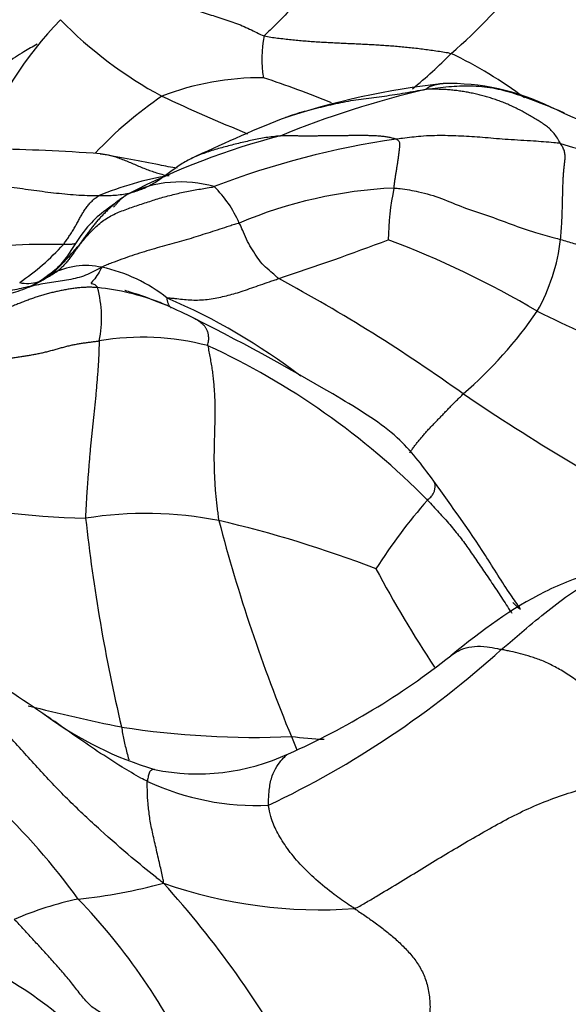
# Model space of a CAD drawing. Units: millimetres. Extents: x 0 to 1478, y 0 to 1761.
# Drawn here: x 1142 to 1153, y 1199 to 1219 of the extents above; entities that cross this region are included whole.
import ezdxf
from ezdxf import colors
from ezdxf.entities.mleader import LeaderData, LeaderLine
from ezdxf.math import Vec2, Vec3

# ---------------------------------------------------------------- set-up
doc = ezdxf.new("R2010")
doc.units = ezdxf.units.MM
doc.layers.add('DV4_Défaut', color=7, linetype='Continuous')
doc.layers.add('Défaut', color=7, linetype='Continuous')

# ---------------------------------------------------------------- blocks, each defined once
blk = doc.blocks.new('_DOT')
at = {"color": 0}
blk.add_line((0, 0), (-1, 0), dxfattribs=at)
at = {"color": 0, "const_width": 0.333}
blk.add_lwpolyline([(-0.1665, 0, 1), (0.1665, 0, 1)], format="xyb", close=True, dxfattribs=at)
blk = doc.blocks.new('SE3')
at = {"layer": 'DV4_Défaut', "color": 7, "linetype": 'Continuous'}
for centre, radius, start, end in [((1143.606, 1226.451), 10.461, 310.6788, 334.9744), ((1148.274, 1213.563), 8.169, 136.2227, 158.5243), ((1148.499, 1225.166), 8.539, 224.1824, 241.8138), ((1148.801, 1218.405), 2.278, 167.9258, 189.7874), ((1143.491, 1225.331), 9.721, 309.1581, 315.503), ((1146.659, 1210.596), 8.771, 53.0102, 64.573), ((1146.505, 1212.349), 5.67, 89.4877, 111.0747), ((1139.627, 1197.037), 22.096, 67.84, 71.724), ((1151.95, 1202.209), 15.78, 96.1403, 108.5822), ((1150.384, 1213.148), 4.752, 63.8588, 91.4678), ((1149.184, 1210.711), 8.381, 124.2528, 136.5755), ((1160.766, 1252.436), 38.425, 244.9006, 247.7711), ((1154.713, 1197.561), 20.783, 103.3498, 112.0849), ((1159.792, 1185.374), 34.299, 112.0379, 115.4412), ((1150.679, 1202.222), 15.079, 104.5201, 117.2862), ((1151.724, 1199.728), 17.198, 98.133, 111.0685), ((1154.838, 1223.319), 6.997, 252.0328, 285.1533), ((1145.652, 1209.641), 6.446, 99.2914, 112.7771), ((1144.855, 1213.384), 2.489, 73.9795, 115.9212), ((1143.835, 1214.043), 2.433, 23.8678, 45.443), ((1149.66, 1206.5), 9.256, 92.572, 112.8921), ((1154.904, 1214.578), 5.778, 168.3322, 178.989), ((1142.123, 1200.953), 13.634, 88.687, 107.5533), ((1138.711, 1217.964), 5.029, 304.1667, 317.7731), ((1129.277, 1267.218), 56.162, 288.2588, 290.6974), ((1142.488, 1196.865), 19.012, 59.2853, 69.5637), ((1148.704, 1215.165), 4.004, 330.781, 353.1672), ((1142.899, 1212.634), 1.517, 77.4622, 117.9142), ((1142.551, 1210.931), 3.256, 51.5552, 77.9819), ((1141.697, 1214.452), 0.67, 256.0031, 289.1295), ((1140.814, 1215.649), 2.141, 296.5872, 306.9668), ((1130.083, 1182.782), 35.344, 54.3654, 61.6381), ((1140.825, 1213.075), 2.397, 348.5654, 15.065), ((1142.631, 1208.757), 4.967, 68.784, 84.1169), ((1142.631, 1208.757), 4.967, 66.9042, 68.784), ((1139.405, 1201.467), 13.079, 52.7014, 66.7148), ((1138.577, 1200.024), 14.592, 63.282, 65.7374), ((1144.681, 1218.406), 9.138, 310.9896, 325.3508), ((1174.225, 1258.762), 50.598, 244.1941, 248.9902), ((1144.064, 1207.324), 5.351, 75.3812, 99.5668), ((1138.919, 1198.46), 15.47, 44.5889, 65.1745), ((1177.707, 1251.552), 48.314, 235.9789, 242.0744), ((1143.219, 1224.675), 15.731, 255.9833, 268.8159), ((1158.79, 1201.584), 11.758, 138.8519, 147.4811), ((1144.133, 1201.306), 7.741, 78.7844, 99.2129), ((1178.355, 1212.827), 35.673, 186.2432, 193.2527), ((1140.159, 1185.303), 24.225, 68.9098, 76.9264), ((1178.919, 1217.604), 34.4, 194.6577, 202.4799), ((1171.852, 1220.21), 26.064, 208.1725, 213.3564), ((1138.194, 1220.881), 19.752, 295.3826, 312.1845), ((1140.711, 1218.402), 15.657, 293.9738, 308.2973), ((1122.109, 1175.847), 35.239, 55.4176, 58.5417), ((1151.658, 1244.354), 40.508, 255.784, 258.5718), ((1146.519, 1211.012), 7.569, 234.1563, 253.0665), ((1131.108, 1192.667), 14.371, 35.9584, 56.9193), ((1146.386, 1222.305), 17.87, 261.1351, 272.3956), ((1148.809, 1220.533), 16.169, 264.0481, 266.4434), ((1173.812, 1215.338), 28.815, 202.1991, 202.7786), ((1145.198, 1208.145), 4.462, 258.5223, 294.8495), ((1146.424, 1208.406), 5.375, 245.1608, 272.5337), ((1141.681, 1211.686), 10.633, 275.7202, 285.3589), ((1147.729, 1210.69), 9.806, 250.7612, 274.1082), ((1129.053, 1187.473), 20.819, 28.9085, 42.1087), ((1144.189, 1194.284), 6.973, 101.9789, 113.3586), ((1133.625, 1192.302), 12.673, 24.612, 44.001), ((1137.259, 1192.54), 7.999, 42.7623, 69.4131)]:
    blk.add_arc(centre, radius, start, end, dxfattribs=at)
for points in [[(1150.152, 1223.154), (1150.105, 1223.12), (1150.01, 1223.048), (1149.87, 1222.932), (1149.735, 1222.802), (1149.605, 1222.659), (1149.478, 1222.507), (1149.354, 1222.348), (1149.231, 1222.187), (1149.109, 1222.023), (1148.988, 1221.857), (1148.868, 1221.69), (1148.75, 1221.521), (1148.631, 1221.353), (1148.512, 1221.184), (1148.392, 1221.016), (1148.272, 1220.849), (1148.149, 1220.683), (1148.024, 1220.519), (1147.896, 1220.358), (1147.766, 1220.198), (1147.635, 1220.04), (1147.503, 1219.883), (1147.371, 1219.726), (1147.238, 1219.571), (1147.104, 1219.42), (1146.969, 1219.274), (1146.832, 1219.134), (1146.694, 1219.001), (1146.602, 1218.914), (1146.573, 1218.882)], [(1146.573, 1218.882), (1146.616, 1218.868), (1146.709, 1218.854), (1146.849, 1218.836), (1146.988, 1218.82), (1147.127, 1218.805), (1147.266, 1218.791), (1147.405, 1218.779), (1147.543, 1218.768), (1147.681, 1218.759), (1147.819, 1218.75), (1147.956, 1218.743), (1148.092, 1218.736), (1148.228, 1218.73), (1148.363, 1218.724), (1148.499, 1218.718), (1148.634, 1218.711), (1148.769, 1218.704), (1148.904, 1218.697), (1149.04, 1218.688), (1149.176, 1218.679), (1149.313, 1218.668), (1149.45, 1218.655), (1149.589, 1218.641), (1149.728, 1218.625), (1149.867, 1218.608), (1150.007, 1218.589), (1150.147, 1218.568), (1150.287, 1218.547), (1150.381, 1218.533), (1150.425, 1218.517)], [(1147.018, 1217.205), (1147.08, 1217.228), (1147.206, 1217.272), (1147.4, 1217.328), (1147.598, 1217.379), (1147.797, 1217.428), (1147.998, 1217.476), (1148.202, 1217.52), (1148.41, 1217.558), (1148.62, 1217.588), (1148.834, 1217.615), (1149.048, 1217.641), (1149.261, 1217.672), (1149.474, 1217.707), (1149.687, 1217.745), (1149.829, 1217.77), (1149.914, 1217.782)], [(1152.68, 1216.664), (1152.657, 1216.702), (1152.613, 1216.775), (1152.544, 1216.873), (1152.47, 1216.955), (1152.39, 1217.022), (1152.304, 1217.081), (1152.214, 1217.139), (1152.121, 1217.195), (1152.027, 1217.25), (1151.932, 1217.304), (1151.836, 1217.355), (1151.738, 1217.404), (1151.639, 1217.45), (1151.54, 1217.493), (1151.439, 1217.533), (1151.337, 1217.569), (1151.234, 1217.603), (1151.13, 1217.634), (1151.025, 1217.662), (1150.919, 1217.687), (1150.812, 1217.709), (1150.705, 1217.729), (1150.596, 1217.746), (1150.487, 1217.76), (1150.377, 1217.771), (1150.264, 1217.778), (1150.15, 1217.781), (1150.034, 1217.782), (1149.957, 1217.782), (1149.914, 1217.782)], [(1146.899, 1216.819), (1146.851, 1216.816), (1146.753, 1216.805), (1146.608, 1216.786), (1146.465, 1216.762), (1146.324, 1216.733), (1146.185, 1216.701), (1146.046, 1216.667), (1145.907, 1216.632), (1145.769, 1216.597), (1145.631, 1216.56), (1145.495, 1216.519), (1145.36, 1216.474), (1145.228, 1216.424), (1145.099, 1216.368), (1145.015, 1216.326), (1144.974, 1216.303)], [(1149.291, 1216.753), (1149.267, 1216.762), (1149.212, 1216.777), (1149.128, 1216.795), (1149.042, 1216.808), (1148.955, 1216.816), (1148.868, 1216.822), (1148.78, 1216.825), (1148.692, 1216.827), (1148.604, 1216.828), (1148.517, 1216.828), (1148.429, 1216.827), (1148.341, 1216.826), (1148.255, 1216.826), (1148.168, 1216.825), (1148.083, 1216.824), (1147.999, 1216.823), (1147.915, 1216.822), (1147.831, 1216.822), (1147.748, 1216.82), (1147.666, 1216.819), (1147.583, 1216.818), (1147.5, 1216.817), (1147.415, 1216.817), (1147.33, 1216.818), (1147.243, 1216.82), (1147.157, 1216.821), (1147.071, 1216.822), (1146.985, 1216.822), (1146.928, 1216.821), (1146.899, 1216.819)], [(1149.245, 1215.747), (1149.246, 1215.759), (1149.25, 1215.783), (1149.254, 1215.818), (1149.259, 1215.854), (1149.264, 1215.891), (1149.269, 1215.927), (1149.275, 1215.964), (1149.281, 1216.001), (1149.287, 1216.039), (1149.293, 1216.076), (1149.299, 1216.114), (1149.305, 1216.152), (1149.311, 1216.19), (1149.317, 1216.228), (1149.323, 1216.266), (1149.328, 1216.304), (1149.334, 1216.341), (1149.339, 1216.379), (1149.343, 1216.416), (1149.348, 1216.453), (1149.352, 1216.491), (1149.357, 1216.528), (1149.362, 1216.566), (1149.367, 1216.604), (1149.37, 1216.641), (1149.368, 1216.676), (1149.354, 1216.707), (1149.328, 1216.732), (1149.306, 1216.747), (1149.291, 1216.753)], [(1152.68, 1214.688), (1152.682, 1214.709), (1152.685, 1214.75), (1152.689, 1214.811), (1152.693, 1214.873), (1152.698, 1214.936), (1152.702, 1214.998), (1152.706, 1215.061), (1152.709, 1215.125), (1152.711, 1215.19), (1152.713, 1215.255), (1152.715, 1215.322), (1152.717, 1215.389), (1152.719, 1215.456), (1152.721, 1215.524), (1152.722, 1215.592), (1152.724, 1215.661), (1152.726, 1215.732), (1152.728, 1215.803), (1152.73, 1215.875), (1152.733, 1215.949), (1152.738, 1216.023), (1152.744, 1216.1), (1152.752, 1216.179), (1152.762, 1216.259), (1152.772, 1216.342), (1152.774, 1216.425), (1152.76, 1216.507), (1152.725, 1216.587), (1152.695, 1216.639), (1152.68, 1216.664)], [(1143.157, 1215.585), (1143.081, 1215.585), (1142.927, 1215.588), (1142.696, 1215.599), (1142.464, 1215.619), (1142.233, 1215.644), (1142.002, 1215.673), (1141.77, 1215.704), (1141.539, 1215.736), (1141.308, 1215.765), (1141.077, 1215.791), (1140.848, 1215.812), (1140.621, 1215.827), (1140.396, 1215.835), (1140.172, 1215.835), (1139.949, 1215.827), (1139.727, 1215.812), (1139.507, 1215.791), (1139.287, 1215.764), (1139.068, 1215.729), (1138.848, 1215.687), (1138.626, 1215.638), (1138.407, 1215.588), (1138.19, 1215.539), (1137.979, 1215.493), (1137.776, 1215.447), (1137.581, 1215.396), (1137.398, 1215.337), (1137.228, 1215.269), (1137.121, 1215.221), (1137.055, 1215.191)], [(1142.189, 1213.975), (1142.224, 1214.002), (1142.293, 1214.067), (1142.392, 1214.167), (1142.489, 1214.269), (1142.583, 1214.372), (1142.675, 1214.475), (1142.765, 1214.579), (1142.855, 1214.682), (1142.944, 1214.784), (1143.036, 1214.884), (1143.134, 1214.978), (1143.239, 1215.064), (1143.354, 1215.141), (1143.477, 1215.207), (1143.606, 1215.263), (1143.74, 1215.314), (1143.876, 1215.36), (1144.011, 1215.406), (1144.146, 1215.451), (1144.282, 1215.495), (1144.418, 1215.537), (1144.556, 1215.577), (1144.695, 1215.613), (1144.835, 1215.646), (1144.976, 1215.676), (1145.117, 1215.703), (1145.259, 1215.728), (1145.401, 1215.751), (1145.496, 1215.765), (1145.542, 1215.777)], [(1142.435, 1214.584), (1142.444, 1214.595), (1142.462, 1214.619), (1142.487, 1214.656), (1142.513, 1214.693), (1142.538, 1214.73), (1142.563, 1214.767), (1142.588, 1214.805), (1142.613, 1214.843), (1142.637, 1214.882), (1142.66, 1214.921), (1142.682, 1214.96), (1142.704, 1214.999), (1142.726, 1215.039), (1142.748, 1215.078), (1142.769, 1215.118), (1142.791, 1215.157), (1142.813, 1215.196), (1142.836, 1215.235), (1142.86, 1215.273), (1142.885, 1215.311), (1142.911, 1215.348), (1142.938, 1215.383), (1142.967, 1215.417), (1142.996, 1215.449), (1143.026, 1215.48), (1143.057, 1215.509), (1143.089, 1215.536), (1143.122, 1215.562), (1143.144, 1215.578), (1143.157, 1215.585)], [(1152.68, 1214.688), (1152.725, 1214.675), (1152.815, 1214.647), (1152.951, 1214.606), (1153.087, 1214.565), (1153.222, 1214.525), (1153.359, 1214.484), (1153.495, 1214.444), (1153.631, 1214.404), (1153.768, 1214.364), (1153.905, 1214.326), (1154.042, 1214.287), (1154.179, 1214.249), (1154.316, 1214.21), (1154.452, 1214.17), (1154.589, 1214.129), (1154.725, 1214.087), (1154.861, 1214.044), (1154.997, 1214.002), (1155.134, 1213.964), (1155.272, 1213.933), (1155.412, 1213.911), (1155.552, 1213.897), (1155.691, 1213.889), (1155.83, 1213.884), (1155.968, 1213.881), (1156.106, 1213.878), (1156.244, 1213.874), (1156.382, 1213.871), (1156.474, 1213.868), (1156.516, 1213.867)], [(1143.14, 1213.698), (1143.107, 1213.7), (1143.043, 1213.703), (1142.946, 1213.704), (1142.848, 1213.701), (1142.751, 1213.693), (1142.654, 1213.681), (1142.557, 1213.666), (1142.461, 1213.649), (1142.365, 1213.63), (1142.27, 1213.61), (1142.175, 1213.588), (1142.08, 1213.564), (1141.986, 1213.537), (1141.893, 1213.507), (1141.8, 1213.475), (1141.708, 1213.441), (1141.616, 1213.406), (1141.524, 1213.37), (1141.431, 1213.334), (1141.339, 1213.298), (1141.246, 1213.265), (1141.153, 1213.233), (1141.059, 1213.205), (1140.965, 1213.182), (1140.87, 1213.165), (1140.775, 1213.155), (1140.68, 1213.152), (1140.585, 1213.154), (1140.522, 1213.159), (1140.502, 1213.16)], [(1140.714, 1212.232), (1140.752, 1212.225), (1140.812, 1212.226), (1140.902, 1212.226), (1140.993, 1212.226), (1141.083, 1212.228), (1141.174, 1212.232), (1141.264, 1212.239), (1141.355, 1212.248), (1141.445, 1212.259), (1141.535, 1212.271), (1141.625, 1212.286), (1141.715, 1212.3), (1141.804, 1212.316), (1141.893, 1212.333), (1141.982, 1212.351), (1142.07, 1212.372), (1142.158, 1212.394), (1142.246, 1212.418), (1142.333, 1212.443), (1142.42, 1212.467), (1142.508, 1212.49), (1142.595, 1212.511), (1142.681, 1212.529), (1142.767, 1212.544), (1142.851, 1212.557), (1142.933, 1212.569), (1143.015, 1212.579), (1143.095, 1212.59), (1143.149, 1212.596), (1143.175, 1212.6)], [(1143.175, 1212.6), (1143.171, 1212.554), (1143.17, 1212.463), (1143.165, 1212.327), (1143.158, 1212.192), (1143.15, 1212.058), (1143.14, 1211.925), (1143.129, 1211.792), (1143.118, 1211.66), (1143.107, 1211.528), (1143.095, 1211.396), (1143.082, 1211.265), (1143.069, 1211.135), (1143.055, 1211.005), (1143.041, 1210.875), (1143.027, 1210.745), (1143.013, 1210.615), (1143, 1210.485), (1142.987, 1210.354), (1142.976, 1210.223), (1142.965, 1210.092), (1142.955, 1209.961), (1142.945, 1209.831), (1142.935, 1209.702), (1142.925, 1209.575), (1142.917, 1209.448), (1142.909, 1209.322), (1142.903, 1209.196), (1142.896, 1209.072), (1142.892, 1208.989), (1142.894, 1208.947)], [(1145.414, 1212.501), (1145.417, 1212.464), (1145.434, 1212.377), (1145.458, 1212.248), (1145.481, 1212.121), (1145.501, 1211.994), (1145.517, 1211.868), (1145.53, 1211.742), (1145.541, 1211.616), (1145.549, 1211.489), (1145.554, 1211.362), (1145.557, 1211.234), (1145.556, 1211.104), (1145.555, 1210.975), (1145.552, 1210.845), (1145.548, 1210.716), (1145.545, 1210.587), (1145.542, 1210.457), (1145.539, 1210.327), (1145.538, 1210.197), (1145.539, 1210.065), (1145.542, 1209.934), (1145.547, 1209.803), (1145.554, 1209.672), (1145.563, 1209.542), (1145.574, 1209.413), (1145.588, 1209.283), (1145.603, 1209.155), (1145.619, 1209.027), (1145.63, 1208.941), (1145.638, 1208.899)], [(1148.431, 1200.91), (1148.467, 1200.886), (1148.538, 1200.838), (1148.645, 1200.766), (1148.752, 1200.692), (1148.858, 1200.616), (1148.963, 1200.538), (1149.067, 1200.458), (1149.169, 1200.376), (1149.268, 1200.29), (1149.365, 1200.202), (1149.458, 1200.11), (1149.549, 1200.014), (1149.635, 1199.913), (1149.714, 1199.806), (1149.786, 1199.694), (1149.848, 1199.576), (1149.899, 1199.45), (1149.939, 1199.315), (1149.968, 1199.169), (1149.986, 1199.011), (1149.991, 1198.846), (1149.98, 1198.676), (1149.954, 1198.505), (1149.914, 1198.334), (1149.861, 1198.167), (1149.794, 1198.005), (1149.716, 1197.847), (1149.634, 1197.692), (1149.577, 1197.589), (1149.585, 1197.543)], [(1144.136, 1197.827), (1144.123, 1197.85), (1144.056, 1197.908), (1143.957, 1198.002), (1143.862, 1198.106), (1143.771, 1198.22), (1143.683, 1198.341), (1143.596, 1198.459), (1143.506, 1198.566), (1143.407, 1198.651), (1143.299, 1198.717), (1143.186, 1198.777), (1143.075, 1198.846), (1142.97, 1198.931), (1142.874, 1199.034), (1142.783, 1199.148), (1142.694, 1199.264), (1142.604, 1199.378), (1142.513, 1199.492), (1142.418, 1199.603), (1142.322, 1199.712), (1142.225, 1199.821), (1142.126, 1199.929), (1142.027, 1200.037), (1141.927, 1200.146), (1141.828, 1200.254), (1141.728, 1200.363), (1141.627, 1200.471), (1141.526, 1200.579), (1141.459, 1200.651), (1141.424, 1200.686)]]:
    blk.add_open_spline(points, degree=3, dxfattribs=at)
for points, knots in [([(1141.842, 1219.904), (1141.807, 1219.893), (1141.668, 1219.849), (1141.391, 1219.757), (1141.017, 1219.608), (1140.629, 1219.406), (1140.274, 1219.153), (1139.985, 1218.839), (1139.765, 1218.52), (1139.642, 1218.269), (1139.584, 1218.142), (1139.571, 1218.113)], [0, 0, 0, 0, 0.035714, 0.142857, 0.285714, 0.428571, 0.571429, 0.714286, 0.857143, 0.964286, 1, 1, 1, 1]), ([(1142.933, 1219.618), (1142.958, 1219.634), (1143.023, 1219.669), (1143.136, 1219.707), (1143.271, 1219.731), (1143.414, 1219.738), (1143.561, 1219.734), (1143.712, 1219.723), (1143.866, 1219.708), (1144.022, 1219.691), (1144.179, 1219.67), (1144.339, 1219.644), (1144.5, 1219.609), (1144.663, 1219.567), (1144.825, 1219.518), (1144.988, 1219.466), (1145.151, 1219.413), (1145.314, 1219.361), (1145.477, 1219.31), (1145.641, 1219.259), (1145.803, 1219.208), (1145.964, 1219.153), (1146.121, 1219.091), (1146.273, 1219.021), (1146.422, 1218.948), (1146.52, 1218.899), (1146.573, 1218.882)], [0, 0, 0, 0, 0.028492, 0.070731, 0.112971, 0.15521, 0.19745, 0.239689, 0.281929, 0.324168, 0.366408, 0.408647, 0.450887, 0.493126, 0.535366, 0.577605, 0.619845, 0.662084, 0.704324, 0.746563, 0.788803, 0.831042, 0.873282, 0.915521, 0.957761, 1, 1, 1, 1]), ([(1141.894, 1218.707), (1141.803, 1218.659), (1141.592, 1218.541), (1141.271, 1218.329), (1140.98, 1218.074), (1140.791, 1217.865), (1140.698, 1217.759), (1140.677, 1217.733)], [0, 0, 0, 0, 0.19937, 0.466247, 0.733123, 0.933281, 1, 1, 1, 1]), ([(1149.914, 1217.782), (1149.916, 1217.786), (1149.92, 1217.793), (1149.929, 1217.803), (1149.941, 1217.813), (1149.955, 1217.823), (1149.972, 1217.832), (1149.991, 1217.841), (1150.012, 1217.85), (1150.034, 1217.858), (1150.056, 1217.865), (1150.078, 1217.871), (1150.101, 1217.877), (1150.123, 1217.883), (1150.145, 1217.888), (1150.168, 1217.892), (1150.189, 1217.896), (1150.209, 1217.898), (1150.228, 1217.899), (1150.245, 1217.899), (1150.256, 1217.899), (1150.261, 1217.899), (1150.263, 1217.899)], [0, 0, 0, 0, 0.0517322, 0.1034644, 0.1551966, 0.2069288, 0.258661, 0.3103931, 0.3621253, 0.4138575, 0.4655897, 0.5173219, 0.5690541, 0.6207863, 0.6725185, 0.7242507, 0.7759829, 0.8277151, 0.8794472, 0.9311794, 0.9829116, 1, 1, 1, 1]), ([(1149.914, 1217.782), (1150.003, 1217.796), (1150.15, 1217.814), (1150.373, 1217.838), (1150.598, 1217.853), (1150.826, 1217.856), (1151.054, 1217.843), (1151.281, 1217.812), (1151.507, 1217.762), (1151.729, 1217.697), (1151.948, 1217.621), (1152.166, 1217.539), (1152.382, 1217.453), (1152.578, 1217.373), (1152.701, 1217.321), (1152.753, 1217.299)], [0, 0, 0, 0, 0.078578, 0.157157, 0.235735, 0.314313, 0.392892, 0.47147, 0.550048, 0.628627, 0.707205, 0.785783, 0.864362, 0.94294, 1, 1, 1, 1]), ([(1156.401, 1216.806), (1156.102, 1216.73), (1155.55, 1216.598), (1154.142, 1216.662), (1153.227, 1217.06), (1152.478, 1217.414)], [0, 0, 0, 0, 0.202942, 0.439669, 1, 1, 1, 1]), ([(1152.68, 1216.664), (1152.633, 1216.671), (1152.445, 1216.69), (1152.075, 1216.718), (1151.591, 1216.743), (1151.122, 1216.785), (1150.688, 1216.817), (1150.247, 1216.83), (1149.847, 1216.823), (1149.507, 1216.78), (1149.335, 1216.758), (1149.291, 1216.753)], [0, 0, 0, 0, 0.035714, 0.142857, 0.285714, 0.428571, 0.571429, 0.714286, 0.857143, 0.964286, 1, 1, 1, 1]), ([(1143.2, 1216.454), (1142.392, 1216.51), (1141.316, 1216.557), (1139.578, 1216.564), (1138.756, 1216.299), (1138.249, 1216.134)], [0, 0, 0, 0, 0.439607, 0.706095, 1, 1, 1, 1]), ([(1143.191, 1216.454), (1143.217, 1216.452), (1143.281, 1216.445), (1143.38, 1216.427), (1143.49, 1216.397), (1143.599, 1216.36), (1143.708, 1216.317), (1143.818, 1216.271), (1143.929, 1216.224), (1144.04, 1216.177), (1144.152, 1216.132), (1144.265, 1216.091), (1144.38, 1216.054), (1144.495, 1216.022), (1144.572, 1216.003), (1144.612, 1216.003)], [0, 0, 0, 0, 0.05621, 0.134859, 0.213509, 0.292158, 0.370807, 0.449456, 0.528105, 0.606754, 0.685403, 0.764053, 0.842702, 0.921351, 1, 1, 1, 1]), ([(1144.777, 1216.158), (1144.659, 1216.171), (1144.134, 1216.284), (1143.648, 1216.363), (1143.2, 1216.454)], [0, 0, 0, 0, 0.238355, 1, 1, 1, 1]), ([(1144.974, 1216.303), (1144.933, 1216.281), (1144.853, 1216.233), (1144.736, 1216.153), (1144.622, 1216.069), (1144.508, 1215.985), (1144.393, 1215.902), (1144.273, 1215.827), (1144.183, 1215.779), (1144.132, 1215.755), (1144.124, 1215.751)], [0, 0, 0, 0, 0.139098, 0.278196, 0.417294, 0.556391, 0.695489, 0.834587, 0.973685, 1, 1, 1, 1]), ([(1144.124, 1215.751), (1144.089, 1215.735), (1144.011, 1215.703), (1143.885, 1215.661), (1143.747, 1215.627), (1143.604, 1215.603), (1143.458, 1215.589), (1143.309, 1215.584), (1143.208, 1215.584), (1143.157, 1215.585)], [0, 0, 0, 0, 0.119048, 0.265874, 0.412699, 0.559524, 0.706349, 0.853175, 1, 1, 1, 1]), ([(1143.766, 1215.623), (1143.74, 1215.608), (1143.691, 1215.575), (1143.617, 1215.523), (1143.546, 1215.469), (1143.492, 1215.424), (1143.461, 1215.397), (1143.453, 1215.39)], [0, 0, 0, 0, 0.229467, 0.458935, 0.688402, 0.91787, 1, 1, 1, 1]), ([(1143.766, 1215.623), (1143.748, 1215.613), (1143.714, 1215.59), (1143.666, 1215.555), (1143.619, 1215.516), (1143.576, 1215.473), (1143.534, 1215.428), (1143.499, 1215.388), (1143.478, 1215.364), (1143.471, 1215.355)], [0, 0, 0, 0, 0.1522784, 0.3045567, 0.4568351, 0.6091134, 0.7613918, 0.9136701, 1, 1, 1, 1]), ([(1149.245, 1215.747), (1149.288, 1215.746), (1149.462, 1215.727), (1149.798, 1215.672), (1150.229, 1215.539), (1150.675, 1215.341), (1151.176, 1215.189), (1151.657, 1215), (1152.115, 1214.841), (1152.463, 1214.749), (1152.637, 1214.701), (1152.68, 1214.688)], [0, 0, 0, 0, 0.035714, 0.142857, 0.285714, 0.428571, 0.571429, 0.714286, 0.857143, 0.964286, 1, 1, 1, 1]), ([(1143.453, 1215.39), (1143.439, 1215.377), (1143.402, 1215.344), (1143.345, 1215.29), (1143.281, 1215.226), (1143.218, 1215.161), (1143.156, 1215.095), (1143.097, 1215.027), (1143.04, 1214.957), (1142.985, 1214.885), (1142.931, 1214.812), (1142.878, 1214.738), (1142.826, 1214.664), (1142.774, 1214.589), (1142.722, 1214.515), (1142.668, 1214.442), (1142.614, 1214.37), (1142.56, 1214.297), (1142.506, 1214.225), (1142.448, 1214.156), (1142.384, 1214.093), (1142.316, 1214.037), (1142.244, 1213.985), (1142.168, 1213.939), (1142.091, 1213.898), (1142.038, 1213.872), (1141.998, 1213.853)], [0, 0, 0, 0, 0.027158, 0.069456, 0.111753, 0.154051, 0.196348, 0.238646, 0.280943, 0.323241, 0.365538, 0.407836, 0.450133, 0.492431, 0.534728, 0.577025, 0.619323, 0.66162, 0.703918, 0.746215, 0.788513, 0.83081, 0.873108, 0.915405, 0.957703, 1, 1, 1, 1]), ([(1143.491, 1215.423), (1143.458, 1215.399), (1143.391, 1215.352), (1143.187, 1215.206), (1142.887, 1214.925), (1142.636, 1214.526), (1142.428, 1214.218), (1142.256, 1214.047), (1142.16, 1213.979), (1142.102, 1213.939)], [0, 0, 0, 0, 0.059452, 0.139808, 0.360448, 0.649181, 0.817671, 0.906159, 1, 1, 1, 1]), ([(1146.06, 1215.027), (1146.025, 1215.017), (1145.958, 1214.996), (1145.823, 1214.953), (1145.655, 1214.899), (1145.458, 1214.835), (1145.262, 1214.773), (1145.067, 1214.711), (1144.87, 1214.653), (1144.671, 1214.599), (1144.468, 1214.543), (1144.261, 1214.484), (1144.053, 1214.421), (1143.844, 1214.353), (1143.637, 1214.281), (1143.465, 1214.217), (1143.33, 1214.165), (1143.264, 1214.137), (1143.229, 1214.115)], [0, 0, 0, 0, 0.035714, 0.071429, 0.142857, 0.214286, 0.285714, 0.357143, 0.428571, 0.5, 0.571429, 0.642857, 0.714286, 0.785714, 0.857143, 0.928571, 0.964286, 1, 1, 1, 1]), ([(1146.873, 1213.883), (1146.851, 1213.898), (1146.8, 1213.943), (1146.701, 1214.036), (1146.555, 1214.149), (1146.442, 1214.304), (1146.333, 1214.472), (1146.224, 1214.646), (1146.154, 1214.824), (1146.096, 1214.949), (1146.067, 1215.012), (1146.06, 1215.027)], [0, 0, 0, 0, 0.035714, 0.142857, 0.285714, 0.428571, 0.571429, 0.714286, 0.857143, 0.964286, 1, 1, 1, 1]), ([(1142.694, 1214.606), (1142.685, 1214.603), (1142.656, 1214.594), (1142.601, 1214.585), (1142.525, 1214.582), (1142.472, 1214.583), (1142.435, 1214.584)], [0, 0, 0, 0, 0.121265, 0.414177, 0.707088, 1, 1, 1, 1]), ([(1143.229, 1214.115), (1143.163, 1214.087), (1143.056, 1214.025), (1142.892, 1213.947), (1142.722, 1213.893), (1142.547, 1213.858), (1142.371, 1213.831), (1142.193, 1213.805), (1142.015, 1213.774), (1141.836, 1213.739), (1141.658, 1213.7), (1141.479, 1213.661), (1141.3, 1213.624), (1141.119, 1213.592), (1140.937, 1213.567), (1140.753, 1213.55), (1140.569, 1213.543), (1140.384, 1213.545), (1140.2, 1213.556), (1140.017, 1213.576), (1139.835, 1213.605), (1139.656, 1213.64), (1139.539, 1213.667), (1139.482, 1213.68)], [0, 0, 0, 0, 0.047727, 0.095454, 0.143181, 0.190907, 0.238634, 0.286361, 0.334088, 0.381815, 0.429542, 0.477269, 0.524996, 0.572722, 0.620449, 0.668176, 0.715903, 0.76363, 0.811357, 0.859084, 0.906811, 0.954537, 1, 1, 1, 1]), ([(1141.229, 1213.549), (1141.238, 1213.551), (1141.313, 1213.571), (1141.455, 1213.61), (1141.65, 1213.675), (1141.838, 1213.755), (1142.018, 1213.855), (1142.133, 1213.931), (1142.189, 1213.975)], [0, 0, 0, 0, 0.0260171, 0.2208136, 0.4156102, 0.6104068, 0.8052034, 1, 1, 1, 1]), ([(1142.189, 1213.975), (1142.184, 1213.973), (1142.181, 1213.972), (1142.175, 1213.971), (1142.169, 1213.971), (1142.164, 1213.97), (1142.159, 1213.969), (1142.154, 1213.969), (1142.149, 1213.968), (1142.144, 1213.966), (1142.138, 1213.963), (1142.133, 1213.959), (1142.127, 1213.955), (1142.121, 1213.95), (1142.114, 1213.946), (1142.108, 1213.942), (1142.104, 1213.94), (1142.102, 1213.939)], [0, 0, 0, 0, 0.067352, 0.134705, 0.202057, 0.269409, 0.336761, 0.404114, 0.471466, 0.538818, 0.60617, 0.673523, 0.740875, 0.808227, 0.875579, 0.942932, 1, 1, 1, 1]), ([(1143.229, 1214.115), (1143.209, 1214.092), (1143.174, 1214.016), (1143.094, 1213.888), (1143.008, 1213.798), (1143.002, 1213.782), (1143.013, 1213.782), (1143.067, 1213.773), (1143.098, 1213.749), (1143.125, 1213.719), (1143.137, 1213.703), (1143.14, 1213.698)], [0, 0, 0, 0, 0.035714, 0.142857, 0.285714, 0.428571, 0.571429, 0.714286, 0.857143, 0.964286, 1, 1, 1, 1]), ([(1144.575, 1213.481), (1144.591, 1213.486), (1144.646, 1213.482), (1144.759, 1213.472), (1144.891, 1213.458), (1145.045, 1213.442), (1145.199, 1213.439), (1145.36, 1213.449), (1145.522, 1213.471), (1145.679, 1213.502), (1145.831, 1213.538), (1145.982, 1213.579), (1146.14, 1213.63), (1146.313, 1213.69), (1146.496, 1213.755), (1146.652, 1213.808), (1146.778, 1213.851), (1146.841, 1213.872), (1146.873, 1213.883)], [0, 0, 0, 0, 0.035714, 0.071429, 0.142857, 0.214286, 0.285714, 0.357143, 0.428571, 0.5, 0.571429, 0.642857, 0.714286, 0.785714, 0.857143, 0.928571, 0.964286, 1, 1, 1, 1]), ([(1144.574, 1213.327), (1144.314, 1213.43), (1144.04, 1213.537), (1143.767, 1213.619), (1143.709, 1213.634), (1143.699, 1213.636), (1143.699, 1213.636), (1143.699, 1213.636)], [0, 0, 0, 0, 0.71236, 0.911505, 0.972388, 0.994306, 1, 1, 1, 1]), ([(1144.575, 1213.481), (1144.565, 1213.477), (1144.569, 1213.455), (1144.575, 1213.424), (1144.582, 1213.395), (1144.591, 1213.369), (1144.602, 1213.346), (1144.614, 1213.326), (1144.627, 1213.309), (1144.64, 1213.295), (1144.647, 1213.288), (1144.65, 1213.285)], [0, 0, 0, 0, 0.116951, 0.233902, 0.350853, 0.467805, 0.584756, 0.701707, 0.818658, 0.935609, 1, 1, 1, 1]), ([(1145.414, 1212.501), (1145.412, 1212.524), (1145.42, 1212.559), (1145.428, 1212.608), (1145.43, 1212.652), (1145.428, 1212.693), (1145.423, 1212.731), (1145.416, 1212.766), (1145.406, 1212.797), (1145.394, 1212.826), (1145.38, 1212.852), (1145.366, 1212.876), (1145.349, 1212.897), (1145.332, 1212.916), (1145.314, 1212.934), (1145.295, 1212.952), (1145.276, 1212.968), (1145.256, 1212.984), (1145.236, 1212.999), (1145.216, 1213.013), (1145.196, 1213.026), (1145.176, 1213.038), (1145.156, 1213.049), (1145.139, 1213.058), (1145.128, 1213.063), (1145.124, 1213.065)], [0, 0, 0, 0, 0.044211, 0.088423, 0.132634, 0.176846, 0.221057, 0.265269, 0.30948, 0.353692, 0.397903, 0.442115, 0.486326, 0.530537, 0.574749, 0.61896, 0.663172, 0.707383, 0.751595, 0.795806, 0.840018, 0.884229, 0.92844, 0.972652, 1, 1, 1, 1]), ([(1150.065, 1209.714), (1149.812, 1210.056), (1149.343, 1210.688), (1147.571, 1211.768), (1146.279, 1212.485), (1145.138, 1213.058)], [0, 0, 0, 0, 0.201433, 0.435304, 1, 1, 1, 1]), ([(1149.57, 1210.293), (1149.575, 1210.302), (1149.595, 1210.33), (1149.63, 1210.38), (1149.676, 1210.442), (1149.725, 1210.506), (1149.777, 1210.57), (1149.831, 1210.634), (1149.887, 1210.699), (1149.945, 1210.764), (1150.005, 1210.827), (1150.066, 1210.89), (1150.128, 1210.953), (1150.189, 1211.016), (1150.25, 1211.08), (1150.311, 1211.143), (1150.371, 1211.206), (1150.432, 1211.269), (1150.492, 1211.329), (1150.553, 1211.389), (1150.615, 1211.448), (1150.655, 1211.488), (1150.675, 1211.508)], [0, 0, 0, 0, 0.022077, 0.073546, 0.125016, 0.176486, 0.227955, 0.279425, 0.330895, 0.382364, 0.433834, 0.485303, 0.536773, 0.588243, 0.639712, 0.691182, 0.742652, 0.794121, 0.845591, 0.897061, 0.94853, 1, 1, 1, 1]), ([(1149.936, 1209.321), (1149.947, 1209.334), (1149.972, 1209.353), (1150.005, 1209.384), (1150.032, 1209.415), (1150.054, 1209.447), (1150.07, 1209.478), (1150.081, 1209.508), (1150.087, 1209.537), (1150.091, 1209.565), (1150.094, 1209.592), (1150.095, 1209.617), (1150.094, 1209.639), (1150.091, 1209.66), (1150.085, 1209.678), (1150.077, 1209.695), (1150.071, 1209.705), (1150.068, 1209.71)], [0, 0, 0, 0, 0.067131, 0.134262, 0.201393, 0.268524, 0.335655, 0.402786, 0.469917, 0.537048, 0.604179, 0.67131, 0.738442, 0.805573, 0.872704, 0.939835, 1, 1, 1, 1]), ([(1151.848, 1207.091), (1151.782, 1207.183), (1151.533, 1207.534), (1150.947, 1208.497), (1150.455, 1209.168), (1150.065, 1209.714)], [0, 0, 0, 0, 0.1030376, 0.398046, 1, 1, 1, 1]), ([(1149.936, 1209.321), (1149.977, 1209.278), (1150.053, 1209.195), (1150.17, 1209.069), (1150.285, 1208.943), (1150.396, 1208.817), (1150.502, 1208.689), (1150.604, 1208.562), (1150.701, 1208.433), (1150.794, 1208.303), (1150.884, 1208.171), (1150.975, 1208.037), (1151.07, 1207.9), (1151.166, 1207.759), (1151.264, 1207.614), (1151.363, 1207.466), (1151.461, 1207.317), (1151.558, 1207.166), (1151.629, 1207.058), (1151.667, 1207.001), (1151.671, 1206.995)], [0, 0, 0, 0, 0.058446, 0.116893, 0.175339, 0.233786, 0.292232, 0.350679, 0.409125, 0.467572, 0.526018, 0.584465, 0.642911, 0.701358, 0.759804, 0.818251, 0.876697, 0.935144, 0.99359, 1, 1, 1, 1]), ([(1154.481, 1207.97), (1154.084, 1207.941), (1153.399, 1207.882), (1151.931, 1207.292), (1151.085, 1206.652), (1150.415, 1206.115)], [0, 0, 0, 0, 0.238918, 0.485612, 1, 1, 1, 1]), ([(1151.458, 1206.245), (1151.504, 1206.282), (1151.675, 1206.43), (1152.019, 1206.724), (1152.481, 1207.095), (1152.961, 1207.46), (1153.453, 1207.745), (1153.953, 1207.906), (1154.315, 1207.957), (1154.508, 1207.973), (1154.535, 1207.975)], [0, 0, 0, 0, 0.0405679, 0.1622716, 0.3245431, 0.4868147, 0.6490862, 0.8113578, 0.9736293, 1, 1, 1, 1]), ([(1151.852, 1207.067), (1151.802, 1207.109), (1151.749, 1207.157), (1151.697, 1207.206), (1151.692, 1207.211)], [0, 0, 0, 0, 0.901801, 1, 1, 1, 1]), ([(1150.415, 1206.115), (1150.44, 1206.133), (1150.526, 1206.192), (1150.679, 1206.271), (1150.9, 1206.317), (1151.135, 1206.312), (1151.331, 1206.274), (1151.432, 1206.251), (1151.458, 1206.245)], [0, 0, 0, 0, 0.0925429, 0.3194072, 0.5462714, 0.7731357, 0.9432839, 1, 1, 1, 1]), ([(1154.859, 1203.764), (1154.802, 1203.832), (1154.718, 1203.932), (1154.545, 1204.132), (1154.333, 1204.365), (1154.073, 1204.635), (1153.815, 1204.896), (1153.558, 1205.147), (1153.3, 1205.38), (1153.041, 1205.587), (1152.784, 1205.764), (1152.533, 1205.908), (1152.292, 1206.02), (1152.065, 1206.1), (1151.852, 1206.159), (1151.686, 1206.198), (1151.555, 1206.225), (1151.49, 1206.238), (1151.458, 1206.245)], [0, 0, 0, 0, 0.035714, 0.071429, 0.142857, 0.214286, 0.285714, 0.357143, 0.428571, 0.5, 0.571429, 0.642857, 0.714286, 0.785714, 0.857143, 0.928571, 0.964286, 1, 1, 1, 1]), ([(1144.498, 1201.432), (1144.431, 1201.484), (1144.216, 1201.655), (1143.788, 1202.004), (1143.199, 1202.519), (1142.554, 1203.121), (1141.937, 1203.767), (1141.344, 1204.433), (1140.8, 1205.047), (1140.354, 1205.428), (1140.124, 1205.608), (1140.064, 1205.651)], [0, 0, 0, 0, 0.035714, 0.142857, 0.285714, 0.428571, 0.571429, 0.714286, 0.857143, 0.964286, 1, 1, 1, 1]), ([(1142.2, 1204.799), (1142.188, 1204.807), (1142.134, 1204.844), (1142.08, 1204.88), (1142.037, 1204.909)], [0, 0, 0, 0, 0.21923, 1, 1, 1, 1]), ([(1144.166, 1203.528), (1144.121, 1203.55), (1143.945, 1203.644), (1143.599, 1203.847), (1143.14, 1204.146), (1142.661, 1204.472), (1142.351, 1204.695), (1142.2, 1204.799)], [0, 0, 0, 0, 0.063656, 0.254622, 0.509244, 0.763867, 1, 1, 1, 1]), ([(1143.632, 1204.649), (1143.64, 1204.604), (1143.656, 1204.517), (1143.681, 1204.384), (1143.71, 1204.251), (1143.745, 1204.116), (1143.771, 1204.023), (1143.784, 1203.976), (1143.785, 1203.973)], [0, 0, 0, 0, 0.197603, 0.395205, 0.592808, 0.790411, 0.988014, 1, 1, 1, 1]), ([(1146.661, 1203.036), (1146.66, 1203.059), (1146.663, 1203.152), (1146.672, 1203.334), (1146.712, 1203.597), (1146.806, 1203.796), (1146.913, 1203.957), (1147.003, 1204.049), (1147.054, 1204.086), (1147.071, 1204.095)], [0, 0, 0, 0, 0.04575, 0.183001, 0.366003, 0.549004, 0.732006, 0.915007, 1, 1, 1, 1]), ([(1144.313, 1203.771), (1144.297, 1203.775), (1144.262, 1203.773), (1144.217, 1203.737), (1144.189, 1203.669), (1144.175, 1203.588), (1144.167, 1203.541), (1144.166, 1203.528)], [0, 0, 0, 0, 0.216034, 0.477356, 0.738678, 0.93467, 1, 1, 1, 1]), ([(1148.431, 1200.91), (1148.505, 1200.938), (1148.654, 1201.025), (1148.956, 1201.203), (1149.322, 1201.424), (1149.765, 1201.696), (1150.206, 1201.965), (1150.651, 1202.23), (1151.098, 1202.489), (1151.551, 1202.741), (1152.01, 1202.973), (1152.481, 1203.166), (1152.957, 1203.324), (1153.43, 1203.457), (1153.904, 1203.577), (1154.292, 1203.662), (1154.605, 1203.722), (1154.76, 1203.75), (1154.859, 1203.764)], [0, 0, 0, 0, 0.035714, 0.071429, 0.142857, 0.214286, 0.285714, 0.357143, 0.428571, 0.5, 0.571429, 0.642857, 0.714286, 0.785714, 0.857143, 0.928571, 0.964286, 1, 1, 1, 1]), ([(1144.498, 1201.432), (1144.5, 1201.47), (1144.473, 1201.597), (1144.418, 1201.844), (1144.343, 1202.161), (1144.266, 1202.492), (1144.21, 1202.786), (1144.179, 1203.072), (1144.164, 1203.304), (1144.165, 1203.446), (1144.165, 1203.513), (1144.166, 1203.528)], [0, 0, 0, 0, 0.035714, 0.142857, 0.285714, 0.428571, 0.571429, 0.714286, 0.857143, 0.964286, 1, 1, 1, 1]), ([(1148.431, 1200.91), (1148.396, 1200.934), (1148.255, 1201.03), (1147.976, 1201.224), (1147.63, 1201.505), (1147.302, 1201.828), (1147.039, 1202.146), (1146.842, 1202.465), (1146.72, 1202.732), (1146.68, 1202.918), (1146.663, 1203.012), (1146.661, 1203.036)], [0, 0, 0, 0, 0.035714, 0.142857, 0.285714, 0.428571, 0.571429, 0.714286, 0.857143, 0.964286, 1, 1, 1, 1])]:
    blk.add_open_spline(points, degree=3, knots=knots, dxfattribs=at)

msp = doc.modelspace()

# ---------------------------------------------------------------- block references
at = {"layer": 'Défaut'}
msp.add_blockref('SE3', (0, 0), dxfattribs=at)

# ---------------------------------------------------------------- leaders
at = {"layer": 'Défaut', "color": 7, "linetype": 'Continuous'}
ml = msp.add_multileader_mtext('Standard', dxfattribs=at)
ml.set_content('{\\pxsm0.9;\\fSolid Edge ISO|b1||i0||c0|p34;\\W1.;21/01/2025\\P}', color=256)
ml.set_leader_properties()
ml.set_arrow_properties(name='DOT')
ml.build(insert=Vec2(0, 0))
ml.multileader.update_dxf_attribs({"leader_type": 0, "dogleg_length": 0, "arrow_head_size": 12})
ctx = ml.context
ctx.base_point, ctx.char_height, ctx.arrow_head_size = Vec3(1390.407, 1750.828), 12, 12
notes = []
notes.append((ctx, [(0, (0, 0, 0), (0, 0), (1, 0), 1, [])]))
ctx.mtext.insert = Vec3(1392.407, 1756.828)
for ctx, leaders in notes:
    for number, flags, end, landing, length, lines in leaders:
        leader = LeaderData()
        leader.index, (leader.has_last_leader_line, leader.has_dogleg_vector, leader.attachment_direction) = number, flags
        leader.last_leader_point, leader.dogleg_vector, leader.dogleg_length = Vec3(end), Vec3(landing), length
        for number, points, colour, breaks in lines:
            line = LeaderLine()
            line.index, line.vertices, line.color, line.breaks = number, Vec3.list(points), colors.encode_raw_color(colour), breaks
            leader.lines.append(line)
        ctx.leaders.append(leader)

doc.saveas('drawing.dxf')
